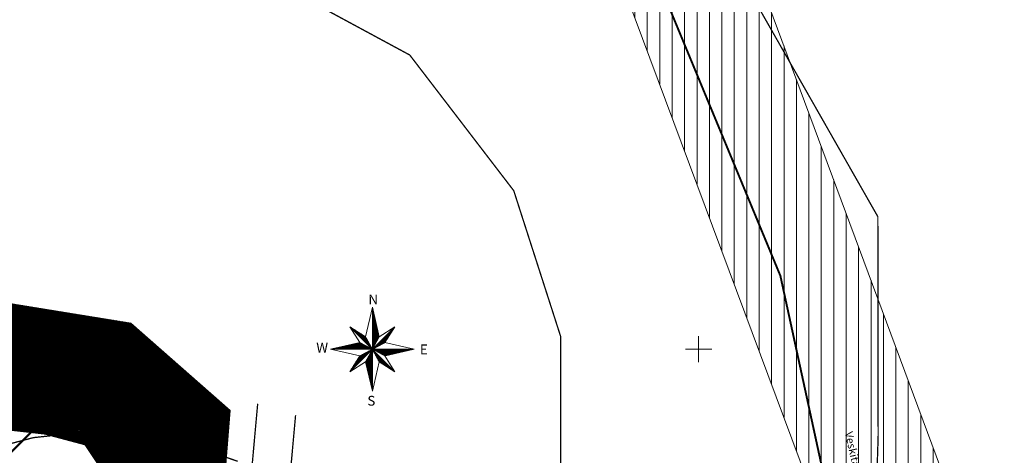
# Model space of a CAD drawing. Units: metres. Extents: x 553756 to 555399, y 6574637 to 6576045.
# Drawn here: x 554196 to 554347, y 6575584 to 6575650 of the extents above; entities that cross this region are included whole.
import ezdxf

# ---------------------------------------------------------------- set-up
doc = ezdxf.new("R2010")
doc.units = ezdxf.units.M
for name, pattern in [('DASHED', [0.75, 0.5, -0.25]), ('KATASTRIPIIR', [0.02, 0.01, 0.01]), ('NOLVAALL', [1.2, 0.2, -1]), ('TRUUP', [3.5, 2.5, -1]), ('VEEPIIR', [0.02, 0.01, 0.01])]:
    doc.linetypes.add(name, pattern=pattern)
for name, color, linetype in [('0001 kultuurimälestis', 7, 'Continuous'), ('OPT_veekaitsev', 172, 'DASHED'), ('PIIR', 32, 'Continuous'), ('Servituut_tugi', 6, 'Continuous'), ('TEE', 7, 'Continuous'), ('VEEKOGU', 5, 'Continuous'), ('VORK', 7, 'Continuous'), ('VORMISTUS', 7, 'Continuous')]:
    doc.layers.add(name, color=color, linetype=linetype)
doc.styles.add('Style-INTL_ISO I 0.00000', font='INTL_ISO.shx')
doc.styles.add('Style-INTL_ISO_ITALIC I 0.00000', font='INTL_ISO_ITALIC.shx')

# ---------------------------------------------------------------- blocks, each defined once
blk = doc.blocks.new('VKORIS')
at = {"layer": 'VORK', "linetype": 'Continuous', "lineweight": 0}
for p, q in [((0, 4), (0, -4)), ((-4, 0), (4, 0))]:
    blk.add_line(p, q, dxfattribs=at)

msp = doc.modelspace()

# ---------------------------------------------------------------- hatches: boundary and pattern name
at = {"layer": '0001 kultuurimälestis', "linetype": 'Continuous', "lineweight": 50, "ltscale": 3}
h = msp.add_hatch(dxfattribs=at)
h.set_pattern_fill('ANSI31', color=3, scale=4)
h.set_pattern_definition([(45, (9914.231, -4631.666), (-8.98025612, 8.98025612), [])])
edge = h.paths.add_edge_path()
edge.add_line((554079.527, 6575455.204), (554085.655, 6575575.908))
edge.add_line((554085.655, 6575575.908), (554077.943, 6575591.339))
edge.add_line((554077.943, 6575591.339), (554070.008, 6575610.997))
edge.add_line((554070.008, 6575610.997), (554069.002, 6575633.671))
edge.add_line((554069.002, 6575633.671), (554069.338, 6575643.277))
edge.add_line((554069.338, 6575643.277), (554069.047, 6575655.901))
edge.add_line((554069.047, 6575655.901), (554087.382, 6575683.565))
edge.add_line((554087.382, 6575683.565), (554098.991, 6575694.886))
edge.add_line((554098.991, 6575694.886), (554112.166, 6575707.657))
edge.add_line((554112.166, 6575707.657), (554125.042, 6575719.822))
edge.add_line((554125.042, 6575719.822), (554138.316, 6575731.97))
edge.add_line((554138.316, 6575731.97), (554150.555, 6575742.163))
edge.add_line((554150.555, 6575742.163), (554159.282, 6575749.072))
edge.add_line((554159.282, 6575749.072), (554163.702, 6575756.321))
edge.add_line((554163.702, 6575756.321), (554167.807, 6575763.742))
edge.add_line((554167.807, 6575763.742), (554174.834, 6575781.637))
edge.add_line((554174.834, 6575781.637), (554177.667, 6575790.358))
edge.add_line((554177.667, 6575790.358), (554182.492, 6575807.624))
edge.add_line((554182.492, 6575807.624), (554184.179, 6575816.669))
edge.add_line((554184.179, 6575816.669), (554186.645, 6575824.744))
edge.add_line((554186.645, 6575824.744), (554187.551, 6575835.241))
edge.add_line((554187.551, 6575835.241), (554185.468, 6575843.295))
edge.add_line((554185.468, 6575843.295), (554182.842, 6575851.349))
edge.add_line((554182.842, 6575851.349), (554180.583, 6575857.932))
edge.add_line((554180.583, 6575857.932), (554180.764, 6575882.637))
edge.add_line((554180.764, 6575882.637), (554182.828, 6575889.852))
edge.add_line((554182.828, 6575889.852), (554238.234, 6575906.628))
edge.add_line((554238.234, 6575906.628), (554227.001, 6575887.683))
edge.add_line((554227.001, 6575887.683), (554223.223, 6575879.789))
edge.add_line((554223.223, 6575879.789), (554221.678, 6575872.581))
edge.add_line((554221.678, 6575872.581), (554221.85, 6575860.569))
edge.add_line((554221.85, 6575860.569), (554225.628, 6575852.846))
edge.add_line((554225.628, 6575852.846), (554229.433, 6575834.42))
edge.add_line((554229.433, 6575834.42), (554228.337, 6575816.64))
edge.add_line((554228.337, 6575816.64), (554224.451, 6575798.625))
edge.add_line((554224.451, 6575798.625), (554213.995, 6575764.244))
edge.add_line((554213.995, 6575764.244), (554204.78, 6575740.808))
edge.add_line((554204.78, 6575740.808), (554189.936, 6575718.142))
edge.add_line((554189.936, 6575718.142), (554168.681, 6575700.305))
edge.add_line((554168.681, 6575700.305), (554114.271, 6575644.552))
edge.add_line((554114.271, 6575644.552), (554111.275, 6575640.848))
edge.add_line((554111.275, 6575640.848), (554107.075, 6575630.67))
edge.add_line((554107.075, 6575630.67), (554106.614, 6575620.262))
edge.add_line((554106.614, 6575620.262), (554109.36, 6575613.312))
edge.add_line((554109.36, 6575613.312), (554114.601, 6575608.074))
edge.add_line((554114.601, 6575608.074), (554120.738, 6575603.71))
edge.add_line((554120.738, 6575603.71), (554135.493, 6575596.887))
edge.add_line((554135.493, 6575596.887), (554152.805, 6575591.679))
edge.add_line((554152.805, 6575591.679), (554170.978, 6575591.205))
edge.add_line((554170.978, 6575591.205), (554177.615, 6575590.573))
edge.add_line((554177.615, 6575590.573), (554182.817, 6575589.524))
edge.add_line((554182.817, 6575589.524), (554191.38, 6575588.845))
edge.add_line((554191.38, 6575588.845), (554199.935, 6575587.89))
edge.add_line((554199.935, 6575587.89), (554206.5, 6575586.141))
edge.add_line((554206.5, 6575586.141), (554209.166, 6575582.164))
edge.add_line((554209.166, 6575582.164), (554211.036, 6575576.2))
edge.add_line((554211.036, 6575576.2), (554210.886, 6575569.651))
edge.add_line((554210.886, 6575569.651), (554208.3, 6575561.341))
edge.add_line((554208.3, 6575561.341), (554205.435, 6575556.569))
edge.add_line((554205.435, 6575556.569), (554196.704, 6575551.222))
edge.add_line((554196.704, 6575551.222), (554190.133, 6575545.621))
edge.add_line((554190.133, 6575545.621), (554178.746, 6575537.309))
edge.add_line((554178.746, 6575537.309), (554174.666, 6575534.002))
edge.add_line((554174.666, 6575534.002), (554165.489, 6575520.607))
edge.add_line((554165.489, 6575520.607), (554157.977, 6575512.286))
edge.add_line((554157.977, 6575512.286), (554152.794, 6575507.106))
edge.add_line((554152.794, 6575507.106), (554146.011, 6575502.62))
edge.add_line((554146.011, 6575502.62), (554148.113, 6575496.338))
edge.add_line((554148.113, 6575496.338), (554137.798, 6575497.069))
edge.add_line((554137.798, 6575497.069), (554133.918, 6575495.13))
edge.add_line((554133.918, 6575495.13), (554127.236, 6575490.032))
edge.add_line((554127.236, 6575490.032), (554119.472, 6575480.592))
edge.add_line((554119.472, 6575480.592), (554117.676, 6575471.688))
edge.add_line((554117.676, 6575471.688), (554116.021, 6575453.775))
edge.add_line((554116.021, 6575453.775), (554116.165, 6575441.137))
edge.add_line((554116.165, 6575441.137), (554114.369, 6575435.105))
edge.add_line((554114.369, 6575435.105), (554113, 6575427.972))
edge.add_line((554113, 6575427.972), (554109.623, 6575422.515))
edge.add_line((554109.623, 6575422.515), (554100.651, 6575410.284))
edge.add_line((554100.651, 6575410.284), (554096.918, 6575401.675))
edge.add_line((554096.918, 6575401.675), (554090.457, 6575392.492))
edge.add_line((554090.457, 6575392.492), (554082.106, 6575384.415))
edge.add_line((554082.106, 6575384.415), (554069.902, 6575375.088))
edge.add_line((554069.902, 6575375.088), (554040.575, 6575355.815))
edge.add_line((554040.575, 6575355.815), (554026.575, 6575351.325))
edge.add_line((554026.575, 6575351.325), (554006.673, 6575349.774))
edge.add_line((554006.673, 6575349.774), (553985.644, 6575343.908))
edge.add_line((553985.644, 6575343.908), (553962.822, 6575330.549))
edge.add_line((553962.822, 6575330.549), (553952.389, 6575319.959))
edge.add_line((553952.389, 6575319.959), (553938.196, 6575306.136))
edge.add_line((553938.196, 6575306.136), (553924.24, 6575291.491))
edge.add_line((553924.24, 6575291.491), (553914.747, 6575272.734))
edge.add_line((553914.747, 6575272.734), (553903.68, 6575272.473))
edge.add_line((553903.68, 6575272.473), (553892.914, 6575275.455))
edge.add_line((553892.914, 6575275.455), (553878.848, 6575288.701))
edge.add_line((553878.848, 6575288.701), (553869.779, 6575305.165))
edge.add_line((553869.779, 6575305.165), (553862.745, 6575320.703))
edge.add_line((553862.745, 6575320.703), (553878.43, 6575330.156))
edge.add_line((553878.43, 6575330.156), (553905.01, 6575368.454))
edge.add_line((553905.01, 6575368.454), (553923.723, 6575336.805))
edge.add_line((553923.723, 6575336.805), (553940.997, 6575334.647))
edge.add_line((553940.997, 6575334.647), (553958.271, 6575353.349))
edge.add_line((553958.271, 6575353.349), (553982.388, 6575380.248))
edge.add_line((553982.388, 6575380.248), (554008.185, 6575401.478))
edge.add_line((554008.185, 6575401.478), (554059.809, 6575434.162))
edge.add_line((554059.809, 6575434.162), (554080.196, 6575455.918))
at = {"layer": 'Servituut_tugi', "lineweight": 5}
h = msp.add_hatch(dxfattribs=at)
h.set_pattern_fill('ANSI31', color=6, scale=0.6, angle=45, style=0)
h.paths.add_polyline_path([(554268.376, 6575709.441), (554287.125, 6575716.402), (554342.704, 6575566.713), (554325.169, 6575557.095)])
at = {"layer": 'VEEKOGU', "ltscale": 0.03}
h = msp.add_hatch(dxfattribs=at)
h.set_pattern_fill('ANSI31', color=151, scale=0.03)
h.set_pattern_definition([(45, (0, 0), (-0.067351920908, 0.067351920908), [])])
h.paths.add_polyline_path([(554178.139, 6575592.501), (554179.04, 6575609.476), (554212.997, 6575604), (554228.188, 6575590.572), (554226.109, 6575564.453), (554225.085, 6575561.374), (554222.446, 6575554.57), (554220.057, 6575548.467), (554218.72, 6575543.769), (554220.033, 6575539.725), (554222.791, 6575534.055), (554225.502, 6575529.986), (554231.109, 6575525.115), (554240.686, 6575518.707), (554257.487, 6575509.578), (554260.552, 6575507.913), (554276.595, 6575500.739), (554291.184, 6575494.208), (554298.593, 6575492.411), (554331.217, 6575488.144), (554338.746, 6575487.132), (554339.122, 6575486.939), (554339.367, 6575486.482), (554339.679, 6575485.417), (554340.113, 6575482.563), (554341.09, 6575472.082), (554340.777, 6575464.335), (554340.445, 6575456.108), (554340.437, 6575455.921), (554339.798, 6575454.044), (554339.175, 6575453.211), (554335.251, 6575453.128), (554334.522, 6575454.838), (554333.406, 6575460.719), (554333.454, 6575472.007), (554332.319, 6575475.333), (554330.756, 6575476.885), (554326.898, 6575478.415), (554306.676, 6575482.586), (554288.564, 6575488.197), (554272.149, 6575493.387), (554268.807, 6575494.846), (554253.436, 6575503.403), (554240.035, 6575510.863), (554226.556, 6575520.334), (554221.904, 6575522.523), (554217.252, 6575524.711), (554207.753, 6575537.336), (554212.529, 6575526.255), (554210.598, 6575526.191), (554206.648, 6575523.096), (554197.633, 6575513.512), (554150.266, 6575490.904), (554144.587, 6575501.16), (554178.8, 6575536.231), (554191.013, 6575544.458), (554200, 6575550.211), (554205.538, 6575555.291), (554209.775, 6575563.771), (554211.716, 6575573.05), (554210.207, 6575582.335), (554205.162, 6575587.641)])

# ---------------------------------------------------------------- linework, layer by layer
at = {"layer": '0001 kultuurimälestis', "color": 96, "linetype": 'NOLVAALL', "ltscale": 0.7, "flags": 128}
msp.add_lwpolyline([(554079.527, 6575455.204, 2, 2, 0), (554085.655, 6575575.908, 2, 2, 0), (554077.943, 6575591.339, 2, 2, 0), (554070.008, 6575610.997, 2, 2, 0), (554069.002, 6575633.671, 2, 2, 0), (554069.338, 6575643.277, 2, 2, 0), (554069.047, 6575655.901, 2, 2, 0), (554087.382, 6575683.565, 2, 2, 0), (554098.991, 6575694.886, 2, 2, 0), (554112.166, 6575707.657, 2, 2, 0), (554125.042, 6575719.822, 2, 2, 0), (554138.316, 6575731.97, 2, 2, 0), (554150.555, 6575742.163, 2, 2, 0), (554159.282, 6575749.072, 2, 2, 0), (554163.702, 6575756.321, 2, 2, 0), (554167.807, 6575763.742, 2, 2, 0), (554174.834, 6575781.637, 2, 2, 0), (554177.667, 6575790.358, 2, 2, 0), (554182.492, 6575807.624, 2, 2, 0), (554184.179, 6575816.669, 2, 2, 0), (554186.645, 6575824.744, 2, 2, 0), (554187.551, 6575835.241, 2, 2, 0), (554185.468, 6575843.295, 2, 2, 0), (554182.842, 6575851.349, 2, 2, 0), (554180.583, 6575857.932, 2, 2, 0), (554180.764, 6575882.637, 2, 2, 0), (554182.828, 6575889.852, 2, 2, 0), (554238.234, 6575906.628, 2, 2, 0), (554227.001, 6575887.683, 2, 2, 0), (554223.223, 6575879.789, 2, 2, 0), (554221.678, 6575872.581, 2, 2, 0), (554221.85, 6575860.569, 2, 2, 0), (554225.628, 6575852.846, 2, 2, 0), (554229.433, 6575834.42, 2, 2, 0), (554228.337, 6575816.64, 2, 2, 0), (554224.451, 6575798.625, 2, 2, 0), (554213.995, 6575764.244, 2, 2, 0), (554204.78, 6575740.808, 2, 2, 0), (554189.936, 6575718.142, 2, 2, 0), (554168.681, 6575700.305, 2, 2, 0), (554114.271, 6575644.552, 2, 2, 0), (554111.275, 6575640.848, 2, 2, 0), (554107.075, 6575630.67, 2, 2, 0), (554106.614, 6575620.262, 2, 2, 0), (554109.36, 6575613.312, 2, 2, 0), (554114.601, 6575608.074, 2, 2, 0), (554120.738, 6575603.71, 2, 2, 0), (554135.493, 6575596.887, 2, 2, 0), (554152.805, 6575591.679, 2, 2, 0), (554170.978, 6575591.205, 2, 2, 0), (554177.615, 6575590.573, 2, 2, 0), (554182.817, 6575589.524, 2, 2, 0), (554191.38, 6575588.845, 2, 2, 0), (554199.935, 6575587.89, 2, 2, 0), (554206.5, 6575586.141, 2, 2, 0), (554209.166, 6575582.164, 2, 2, 0), (554211.036, 6575576.2, 2, 2, 0), (554210.886, 6575569.651, 2, 2, 0), (554208.3, 6575561.341, 2, 2, 0), (554205.435, 6575556.569, 2, 2, 0), (554196.704, 6575551.222, 2, 2, 0), (554190.133, 6575545.621, 2, 2, 0), (554178.746, 6575537.309, 2, 2, 0), (554174.666, 6575534.002, 2, 2, 0), (554165.489, 6575520.607, 2, 2, 0), (554157.977, 6575512.286, 2, 2, 0), (554152.794, 6575507.106, 2, 2, 0), (554146.011, 6575502.62, 2, 2, 0), (554148.113, 6575496.338, 2, 2, 0), (554137.798, 6575497.069, 2, 2, 0), (554133.918, 6575495.13, 2, 2, 0), (554127.236, 6575490.032, 2, 2, 0), (554119.472, 6575480.592, 2, 2, 0), (554117.676, 6575471.688, 2, 2, 0), (554116.021, 6575453.775, 2, 2, 0), (554116.165, 6575441.137, 2, 2, 0), (554114.369, 6575435.105, 2, 2, 0), (554113, 6575427.972, 2, 2, 0), (554109.623, 6575422.515, 2, 2, 0), (554100.651, 6575410.284, 2, 2, 0), (554096.918, 6575401.675, 2, 2, 0), (554090.457, 6575392.492, 2, 2, 0), (554082.106, 6575384.415, 2, 2, 0), (554069.902, 6575375.088, 2, 2, 0), (554040.575, 6575355.815, 2, 2, 0), (554040.575, 6575355.815, 2, 2, 0), (554026.575, 6575351.325, 2, 2, 0), (554006.673, 6575349.774, 2, 2, 0), (553985.644, 6575343.908, 2, 2, 0), (553962.822, 6575330.549, 2, 2, 0), (553952.389, 6575319.959, 2, 2, 0), (553938.196, 6575306.136, 2, 2, 0), (553924.24, 6575291.491, 2, 2, 0), (553914.747, 6575272.734, 2, 2, 0), (553903.68, 6575272.473, 2, 2, 0), (553892.914, 6575275.455, 2, 2, 0), (553878.848, 6575288.701, 2, 2, 0), (553869.779, 6575305.165, 2, 2, 0), (553862.745, 6575320.703, 2, 2, 0), (553878.43, 6575330.156, 2, 2, 0), (553905.01, 6575368.454, 2, 2, 0), (553923.723, 6575336.805, 2, 2, 0), (553940.997, 6575334.647, 2, 2, 0), (553958.271, 6575353.349, 2, 2, 0), (553982.388, 6575380.248, 2, 2, 0), (554008.185, 6575401.478, 2, 2, 0), (554059.809, 6575434.162, 2, 2, 0), (554080.196, 6575455.918, 0, 0, 0)], format="xyseb", dxfattribs=at)
at = {"layer": 'OPT_veekaitsev', "linetype": 'TRUUP', "lineweight": 0, "const_width": 0.2}
for points in [[(554282.986, 6575680.754), (554289.138, 6575676.836), (554307.224, 6575655.833), (554327.468, 6575620.305), (554327.519, 6575586.723), (554326.433, 6575552.201), (554321.487, 6575533.172), (554310.922, 6575504.487), (554301.561, 6575485.586), (554287.095, 6575463.668), (554269.749, 6575443.759), (554247.983, 6575427.719), (554241.761, 6575421.829), (554237.595, 6575418.838)], [(554231.158, 6575658.351), (554255.727, 6575645.079), (554271.664, 6575624.285), (554276.312, 6575609.839), (554278.862, 6575601.912), (554278.862, 6575558.517), (554259.474, 6575513.047), (554243.316, 6575488.272), (554232.249, 6575478.096), (554215.869, 6575468.584), (554207.424, 6575458.05), (554195.029, 6575449.202), (554185.289, 6575446.105), (554183.444, 6575422.672), (554175.435, 6575396.438), (554167.906, 6575371.774), (554144.291, 6575349.305), (554132.723, 6575329.74), (554106.473, 6575314.177)], [(554229.829, 6575562.965), (554232.416, 6575591.615)], [(554235.639, 6575561.224), (554238.226, 6575589.873)], [(554176.653, 6575497.831), (554172.747, 6575501.634), (554172.747, 6575501.634), (554161.456, 6575518.452), (554161.456, 6575518.452), (554159.567, 6575523.025), (554158.015, 6575529.8), (554157.77, 6575539.136), (554158.995, 6575548.278), (554162.018, 6575557.911), (554166.024, 6575565.372), (554169.536, 6575569.535), (554175.662, 6575575.739), (554183.503, 6575581.126), (554191.835, 6575584.8), (554198.042, 6575586.432), (554208.007, 6575587.494), (554215.849, 6575586.677), (554227.12, 6575583.575), (554229.355, 6575582.803)]]:
    msp.add_lwpolyline(points, dxfattribs=at)
at = {"layer": 'PIIR', "color": 24, "linetype": 'KATASTRIPIIR', "lineweight": 0, "const_width": 0.1}
msp.add_lwpolyline([(554193.99, 6575712.69), (554155.09, 6575678.7), (554116.78, 6575642.69), (554113.46, 6575632.61), (554135.82, 6575601.99), (554177.5, 6575599.44), (554210.03, 6575594.31), (554215.66, 6575586.56), (554219.16, 6575567.45), (554202.88, 6575540.3), (554243.8, 6575514.08), (554273.7, 6575496.5), (554336.55, 6575478.41), (554339.4, 6575487.53), (554312.53, 6575611.24), (554271.72, 6575709.76), (554199.52, 6575703), (554193.99, 6575712.69)], close=True, dxfattribs=at)
at = {"layer": 'PIIR', "color": 24, "linetype": 'KATASTRIPIIR', "lineweight": 0}
msp.add_lwpolyline([(554193.95, 6575712.68), (554199.48, 6575702.99), (554271.68, 6575709.75), (554312.49, 6575611.23), (554339.36, 6575487.52), (554336.51, 6575478.4), (554273.66, 6575496.49), (554243.76, 6575514.07), (554202.84, 6575540.29), (554219.12, 6575567.44), (554215.62, 6575586.55), (554209.99, 6575594.3), (554177.46, 6575599.43), (554135.78, 6575601.98), (554113.42, 6575632.6), (554116.74, 6575642.68), (554155.05, 6575678.69), (554193.95, 6575712.68)], close=True, dxfattribs=at)
at = {"layer": 'PIIR', "color": 24, "linetype": 'KATASTRIPIIR', "lineweight": 0, "const_width": 0.3}
msp.add_lwpolyline([(554271.72, 6575709.76), (554312.53, 6575611.24), (554339.4, 6575487.53), (554336.55, 6575478.41), (554337.59, 6575459.27), (554336.99, 6575443.23), (554336.98, 6575439.25), (554350.85, 6575453.54), (554353.66, 6575456.37), (554446.84, 6575552.41), (554640.07, 6575639.22), (554784.68, 6575679.94), (554790.21, 6575352.51), (554857.86, 6575349.2)], dxfattribs=at)
at = {"layer": 'PIIR', "color": 24, "linetype": 'KATASTRIPIIR', "lineweight": 0}
msp.add_lwpolyline([(554111.92, 6575394.6), (554118.98, 6575404.18), (554126.55, 6575434.23), (554137.02, 6575476.44), (554150.88, 6575490.46), (554171.21, 6575506.61), (554202.88, 6575540.3), (554219.16, 6575567.45), (554215.66, 6575586.56), (554210.03, 6575594.31), (554177.5, 6575599.44), (554135.82, 6575601.99), (554113.46, 6575632.61), (554116.78, 6575642.69), (554155.09, 6575678.7)], dxfattribs=at)
at = {"layer": 'Servituut_tugi', "color": 6, "lineweight": 5, "flags": 128}
msp.add_lwpolyline([(554268.376, 6575709.441), (554287.125, 6575716.402), (554342.704, 6575566.713), (554325.169, 6575557.095), (554268.373, 6575709.447)], dxfattribs=at)
at = {"layer": 'VEEKOGU', "linetype": 'VEEPIIR', "lineweight": 0, "ltscale": 0.5}
msp.add_line((554226.109, 6575564.453), (554228.188, 6575590.572), dxfattribs=at)
for points in [[(554179.04, 6575609.476), (554212.997, 6575604), (554228.188, 6575590.572), (554226.109, 6575564.453)], [(554191.013, 6575544.458), (554199.963, 6575550.177), (554205.538, 6575555.291), (554209.775, 6575563.771), (554211.716, 6575573.05), (554210.207, 6575582.335), (554205.162, 6575587.641), (554178.139, 6575592.501)], [(554191.013, 6575544.458), (554200, 6575550.211), (554205.538, 6575555.291), (554209.775, 6575563.771), (554211.716, 6575573.05), (554210.207, 6575582.335), (554205.162, 6575587.641), (554178.139, 6575592.501)]]:
    msp.add_lwpolyline(points, dxfattribs=at)
at = {"layer": 'VORMISTUS', "linetype": 'Continuous', "lineweight": 0, "flags": 128}
for points in [[(554249.999, 6575606.413), (554248.959, 6575601.893)], [(554249.999, 6575606.413), (554251.019, 6575601.893)], [(554249.999, 6575606.413), (554249.999, 6575593.533)], [(554249.999, 6575606.373), (554249.999, 6575606.373)], [(554250.046, 6575606.189), (554250.046, 6575600.065)], [(554250.096, 6575605.968), (554250.096, 6575600.159)], [(554250.146, 6575605.746), (554250.146, 6575600.253)], [(554250.196, 6575605.524), (554250.196, 6575600.347)], [(554250.246, 6575605.303), (554250.246, 6575600.441)], [(554250.296, 6575605.081), (554250.296, 6575600.535)], [(554250.346, 6575604.86), (554250.346, 6575600.63)], [(554250.396, 6575604.638), (554250.396, 6575600.724)], [(554250.446, 6575604.417), (554250.446, 6575600.818)], [(554250.496, 6575604.195), (554250.496, 6575600.912)], [(554250.546, 6575603.973), (554250.546, 6575601.006)], [(554246.539, 6575603.413), (554253.439, 6575596.533)], [(554246.539, 6575603.413), (554248.959, 6575601.893)], [(554246.539, 6575603.413), (554248.059, 6575600.993)], [(554253.439, 6575603.413), (554246.539, 6575596.533)], [(554246.725, 6575603.292), (554249.925, 6575600.101)], [(554246.915, 6575603.173), (554249.843, 6575600.253)], [(554247.104, 6575603.054), (554249.761, 6575600.405)], [(554247.294, 6575602.935), (554249.678, 6575600.557)], [(554247.483, 6575602.816), (554249.596, 6575600.709)], [(554247.673, 6575602.697), (554249.514, 6575600.861)], [(554247.876, 6575602.569), (554249.426, 6575601.024)], [(554248.065, 6575602.45), (554249.343, 6575601.176)], [(554248.268, 6575602.323), (554249.255, 6575601.339)], [(554253.319, 6575603.224), (554250.125, 6575600.039)], [(554253.201, 6575603.037), (554250.275, 6575600.119)], [(554253.084, 6575602.85), (554250.425, 6575600.198)], [(554252.966, 6575602.663), (554250.575, 6575600.278)], [(554250.596, 6575603.752), (554250.596, 6575601.1)], [(554250.646, 6575603.53), (554250.646, 6575601.194)], [(554250.696, 6575603.309), (554250.696, 6575601.288)], [(554252.849, 6575602.476), (554250.725, 6575600.358)], [(554250.746, 6575603.087), (554250.746, 6575601.382)], [(554250.796, 6575602.866), (554250.796, 6575601.477)], [(554250.846, 6575602.644), (554250.846, 6575601.571)], [(554252.731, 6575602.288), (554250.875, 6575600.438)], [(554250.896, 6575602.422), (554250.896, 6575601.665)], [(554253.439, 6575603.413), (554251.019, 6575601.893)], [(554253.439, 6575603.413), (554251.919, 6575600.993)], [(554243.559, 6575599.973), (554248.059, 6575600.993)], [(554247.085, 6575600.771), (554248.474, 6575600.771)], [(554247.306, 6575600.821), (554248.379, 6575600.821)], [(554247.527, 6575600.871), (554248.284, 6575600.871)], [(554247.747, 6575600.921), (554248.189, 6575600.921)], [(554247.968, 6575600.971), (554248.094, 6575600.971)], [(554249.999, 6575599.973), (554248.059, 6575600.993)], [(554248.457, 6575602.204), (554249.173, 6575601.491)], [(554248.647, 6575602.085), (554249.09, 6575601.643)], [(554248.836, 6575601.966), (554249.008, 6575601.795)], [(554248.959, 6575601.893), (554249.999, 6575599.973)], [(554249.999, 6575599.973), (554251.019, 6575601.893)], [(554251.919, 6575600.993), (554249.999, 6575599.973)], [(554250.946, 6575602.201), (554250.946, 6575601.759)], [(554252.605, 6575602.088), (554251.036, 6575600.523)], [(554252.488, 6575601.901), (554251.186, 6575600.603)], [(554252.362, 6575601.701), (554251.346, 6575600.688)], [(554252.244, 6575601.514), (554251.496, 6575600.768)], [(554252.127, 6575601.327), (554251.647, 6575600.848)], [(554252.01, 6575601.14), (554251.797, 6575600.927)], [(554256.419, 6575599.973), (554251.919, 6575600.993)], [(554243.559, 6575599.973), (554248.059, 6575598.953)], [(554243.559, 6575599.973), (554256.419, 6575599.973)], [(554243.777, 6575600.021), (554249.901, 6575600.021)], [(554243.997, 6575600.071), (554249.806, 6575600.071)], [(554244.218, 6575600.121), (554249.711, 6575600.121)], [(554244.438, 6575600.171), (554249.616, 6575600.171)], [(554244.659, 6575600.221), (554249.521, 6575600.221)], [(554244.88, 6575600.271), (554249.425, 6575600.271)], [(554245.1, 6575600.321), (554249.33, 6575600.321)], [(554245.321, 6575600.371), (554249.235, 6575600.371)], [(554245.541, 6575600.421), (554249.14, 6575600.421)], [(554245.762, 6575600.471), (554249.045, 6575600.471)], [(554245.982, 6575600.521), (554248.95, 6575600.521)], [(554246.203, 6575600.571), (554248.855, 6575600.571)], [(554246.424, 6575600.621), (554248.76, 6575600.621)], [(554246.644, 6575600.671), (554248.665, 6575600.671)], [(554249.827, 6575599.882), (554246.653, 6575596.718)], [(554249.678, 6575599.804), (554246.771, 6575596.905)], [(554246.865, 6575600.721), (554248.57, 6575600.721)], [(554249.53, 6575599.726), (554246.888, 6575597.092)], [(554249.382, 6575599.648), (554247.006, 6575597.279)], [(554249.233, 6575599.57), (554247.123, 6575597.466)], [(554249.085, 6575599.492), (554247.241, 6575597.653)], [(554248.926, 6575599.408), (554247.367, 6575597.853)], [(554248.778, 6575599.33), (554247.484, 6575598.04)], [(554248.619, 6575599.247), (554247.61, 6575598.241)], [(554248.059, 6575598.953), (554249.999, 6575599.973)], [(554249.999, 6575599.973), (554248.959, 6575598.053)], [(554249.596, 6575599.232), (554249.596, 6575595.269)], [(554249.646, 6575599.325), (554249.646, 6575595.052)], [(554249.696, 6575599.417), (554249.696, 6575594.835)], [(554249.746, 6575599.509), (554249.746, 6575594.617)], [(554249.796, 6575599.601), (554249.796, 6575594.4)], [(554249.846, 6575599.694), (554249.846, 6575594.183)], [(554249.896, 6575599.786), (554249.896, 6575593.965)], [(554249.946, 6575599.878), (554249.946, 6575593.748)], [(554249.999, 6575599.973), (554251.919, 6575598.953)], [(554251.019, 6575598.053), (554249.999, 6575599.973)], [(554250.086, 6575599.801), (554253.247, 6575596.65)], [(554250.09, 6575599.921), (554256.195, 6575599.921)], [(554250.165, 6575599.652), (554253.057, 6575596.769)], [(554250.184, 6575599.871), (554255.975, 6575599.871)], [(554250.244, 6575599.504), (554252.868, 6575596.888)], [(554250.278, 6575599.821), (554255.754, 6575599.821)], [(554250.323, 6575599.355), (554252.678, 6575597.007)], [(554250.372, 6575599.771), (554255.534, 6575599.771)], [(554250.467, 6575599.721), (554255.313, 6575599.721)], [(554250.561, 6575599.671), (554255.092, 6575599.671)], [(554250.655, 6575599.621), (554254.872, 6575599.621)], [(554250.749, 6575599.571), (554254.651, 6575599.571)], [(554250.843, 6575599.521), (554254.431, 6575599.521)], [(554250.937, 6575599.471), (554254.21, 6575599.471)], [(554251.031, 6575599.421), (554253.99, 6575599.421)], [(554251.125, 6575599.371), (554253.769, 6575599.371)], [(554251.22, 6575599.321), (554253.548, 6575599.321)], [(554251.314, 6575599.271), (554253.328, 6575599.271)], [(554256.419, 6575599.973), (554251.919, 6575598.953)], [(554246.539, 6575596.533), (554248.059, 6575598.953)], [(554246.539, 6575596.533), (554248.959, 6575598.053)], [(554248.471, 6575599.169), (554247.728, 6575598.428)], [(554248.322, 6575599.091), (554247.845, 6575598.615)], [(554249.999, 6575593.533), (554248.959, 6575598.053)], [(554248.996, 6575598.125), (554248.996, 6575597.877)], [(554249.046, 6575598.217), (554249.046, 6575597.66)], [(554249.096, 6575598.309), (554249.096, 6575597.442)], [(554249.146, 6575598.401), (554249.146, 6575597.225)], [(554249.196, 6575598.494), (554249.196, 6575597.008)], [(554249.246, 6575598.586), (554249.246, 6575596.79)], [(554249.296, 6575598.678), (554249.296, 6575596.573)], [(554249.346, 6575598.771), (554249.346, 6575596.356)], [(554249.396, 6575598.863), (554249.396, 6575596.138)], [(554249.446, 6575598.955), (554249.446, 6575595.921)], [(554249.496, 6575599.048), (554249.496, 6575595.704)], [(554249.546, 6575599.14), (554249.546, 6575595.486)], [(554249.999, 6575593.533), (554251.019, 6575598.053)], [(554250.402, 6575599.206), (554252.489, 6575597.126)], [(554250.481, 6575599.058), (554252.299, 6575597.245)], [(554250.566, 6575598.898), (554252.096, 6575597.372)], [(554250.645, 6575598.75), (554251.907, 6575597.491)], [(554250.729, 6575598.591), (554251.704, 6575597.618)], [(554250.808, 6575598.442), (554251.515, 6575597.737)], [(554250.887, 6575598.293), (554251.325, 6575597.856)], [(554250.966, 6575598.145), (554251.136, 6575597.975)], [(554253.439, 6575596.533), (554251.019, 6575598.053)], [(554251.408, 6575599.221), (554253.107, 6575599.221)], [(554251.502, 6575599.171), (554252.887, 6575599.171)], [(554251.596, 6575599.121), (554252.666, 6575599.121)], [(554251.69, 6575599.071), (554252.445, 6575599.071)], [(554251.784, 6575599.021), (554252.225, 6575599.021)], [(554251.878, 6575598.971), (554252.004, 6575598.971)], [(554253.439, 6575596.533), (554251.919, 6575598.953)]]:
    msp.add_lwpolyline(points, dxfattribs=at)

# ---------------------------------------------------------------- block references
at = {"layer": 'VORK', "linetype": 'Continuous', "lineweight": 0, "xscale": 0.5, "yscale": 0.5}
for p in [(554200, 6575600), (554250, 6575600), (554300, 6575600)]:
    msp.add_blockref('VKORIS', p, dxfattribs=at)

# ---------------------------------------------------------------- texts
at = {"layer": 'TEE', "linetype": 'Continuous', "lineweight": 0, "style": 'Style-INTL_ISO I 0.00000'}
msp.add_text('Veskitaguse tee', height=1.2, rotation=282.44448, dxfattribs=at).set_placement((554322.41, 6575587.197))
at = {"layer": 'VORMISTUS', "linetype": 'Continuous', "lineweight": 0, "style": 'Style-INTL_ISO_ITALIC I 0.00000'}
for s, p in [('N', (554249.39, 6575606.868)), ('W', (554241.404, 6575599.473)), ('E', (554257.275, 6575599.212)), ('S', (554249.227, 6575591.333))]:
    msp.add_text(s, height=1.5, dxfattribs=at).set_placement(p)

doc.saveas('drawing.dxf')
